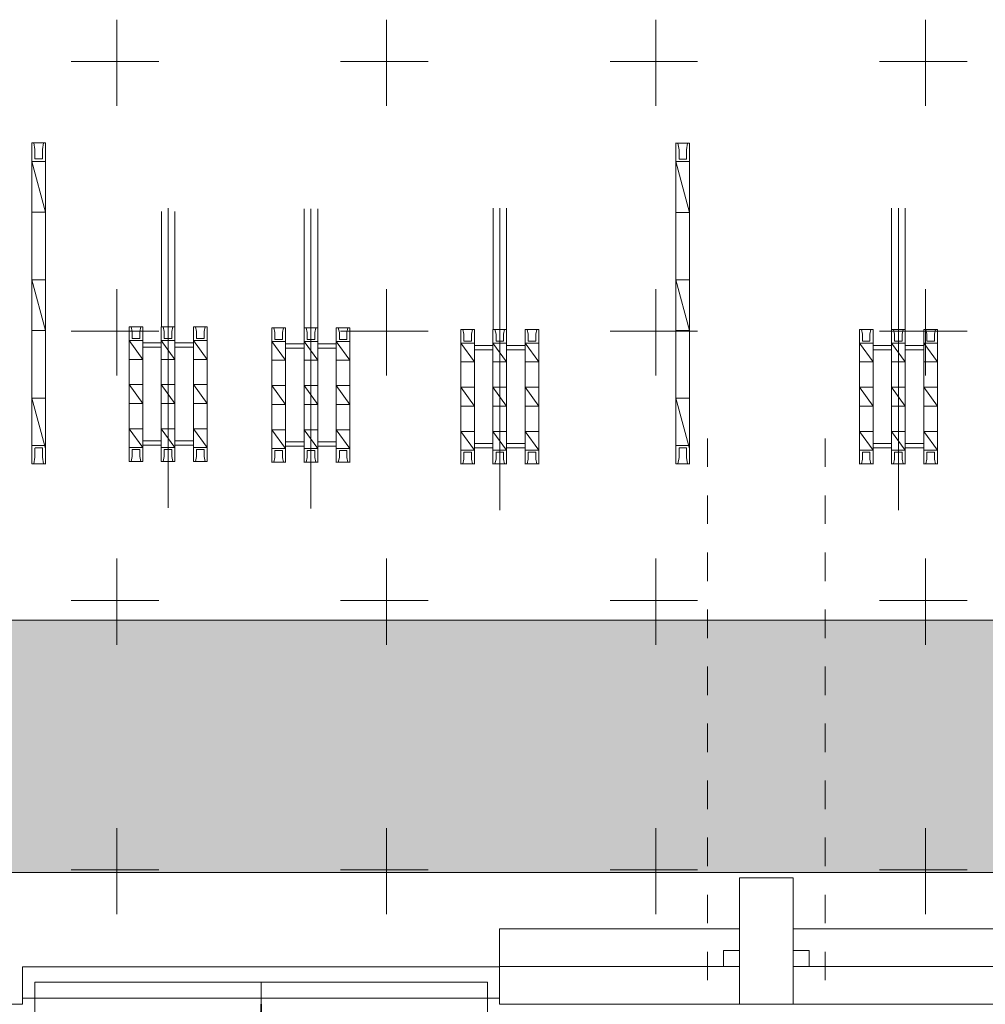
# Model space of a CAD drawing. Units: metres. Extents: x -46.5 to 27, y -30.3 to 18.9.
# Drawn here: x -14.7 to -11.1, y -20.5 to -16.8 of the extents above; entities that cross this region are included whole.
import ezdxf

# ---------------------------------------------------------------- set-up
doc = ezdxf.new("R2010")
doc.units = ezdxf.units.M
doc.header["$LTSCALE"] = 0.1
doc.linetypes.add('Style de ligne -1', pattern=[2.116531, 1.058062, -1.058469])
for name, color, linetype, lineweight in [('A Architecture', 7, 'Continuous', 5), ('A Passerelles', 7, 'Continuous', 5), ('A Perches', 7, 'Continuous', 5), ('Points 1m', 7, 'Continuous', 5)]:
    doc.layers.add(name, color=color, linetype=linetype, lineweight=lineweight)

# ---------------------------------------------------------------- blocks, each defined once
blk = doc.blocks.new('Groupe-65')
at = {"layer": 'Points 1m'}
for q in [(-14.2979, -16.8075), (-14.4679, -16.9628), (-14.1429, -16.9628), (-14.2979, -17.1275)]:
    blk.add_line((-14.2979, -16.9628), q, dxfattribs=at)
blk = doc.blocks.new('Groupe-66')
at = {"layer": 'Points 1m'}
for q in [(-14.2979, -17.8075), (-14.4679, -17.9628), (-14.1429, -17.9628), (-14.2979, -18.1275)]:
    blk.add_line((-14.2979, -17.9628), q, dxfattribs=at)
blk = doc.blocks.new('Groupe-67')
at = {"layer": 'Points 1m'}
for q in [(-14.2979, -18.8075), (-14.4679, -18.9628), (-14.1429, -18.9628), (-14.2979, -19.1275)]:
    blk.add_line((-14.2979, -18.9628), q, dxfattribs=at)
blk = doc.blocks.new('Groupe-68')
at = {"layer": 'Points 1m'}
for q in [(-14.2979, -19.8075), (-14.4679, -19.9628), (-14.1429, -19.9628), (-14.2979, -20.1275)]:
    blk.add_line((-14.2979, -19.9628), q, dxfattribs=at)
blk = doc.blocks.new('Groupe-78')
at = {"layer": 'Points 1m'}
for q in [(-13.2979, -16.8075), (-13.4679, -16.9628), (-13.1429, -16.9628), (-13.2979, -17.1275)]:
    blk.add_line((-13.2979, -16.9628), q, dxfattribs=at)
blk = doc.blocks.new('Groupe-79')
at = {"layer": 'Points 1m'}
for q in [(-13.2979, -17.8075), (-13.4679, -17.9628), (-13.1429, -17.9628), (-13.2979, -18.1275)]:
    blk.add_line((-13.2979, -17.9628), q, dxfattribs=at)
blk = doc.blocks.new('Groupe-80')
at = {"layer": 'Points 1m'}
for q in [(-13.2979, -18.8075), (-13.4679, -18.9628), (-13.1429, -18.9628), (-13.2979, -19.1275)]:
    blk.add_line((-13.2979, -18.9628), q, dxfattribs=at)
blk = doc.blocks.new('Groupe-81')
at = {"layer": 'Points 1m'}
for q in [(-13.2979, -19.8075), (-13.4679, -19.9628), (-13.1429, -19.9628), (-13.2979, -20.1275)]:
    blk.add_line((-13.2979, -19.9628), q, dxfattribs=at)
blk = doc.blocks.new('Groupe-91')
at = {"layer": 'Points 1m'}
for q in [(-12.2979, -16.8075), (-12.4679, -16.9628), (-12.1429, -16.9628), (-12.2979, -17.1275)]:
    blk.add_line((-12.2979, -16.9628), q, dxfattribs=at)
blk = doc.blocks.new('Groupe-92')
at = {"layer": 'Points 1m'}
for q in [(-12.2979, -17.8075), (-12.4679, -17.9628), (-12.1429, -17.9628), (-12.2979, -18.1275)]:
    blk.add_line((-12.2979, -17.9628), q, dxfattribs=at)
blk = doc.blocks.new('Groupe-93')
at = {"layer": 'Points 1m'}
for q in [(-12.2979, -18.8075), (-12.4679, -18.9628), (-12.1429, -18.9628), (-12.2979, -19.1275)]:
    blk.add_line((-12.2979, -18.9628), q, dxfattribs=at)
blk = doc.blocks.new('Groupe-94')
at = {"layer": 'Points 1m'}
for q in [(-12.2979, -19.8075), (-12.4679, -19.9628), (-12.1429, -19.9628), (-12.2979, -20.1275)]:
    blk.add_line((-12.2979, -19.9628), q, dxfattribs=at)
blk = doc.blocks.new('Groupe-104')
at = {"layer": 'Points 1m'}
for q in [(-11.2979, -16.8075), (-11.4679, -16.9628), (-11.1429, -16.9628), (-11.2979, -17.1275)]:
    blk.add_line((-11.2979, -16.9628), q, dxfattribs=at)
blk = doc.blocks.new('Groupe-105')
at = {"layer": 'Points 1m'}
for q in [(-11.2979, -17.8075), (-11.4679, -17.9628), (-11.1429, -17.9628), (-11.2979, -18.1275)]:
    blk.add_line((-11.2979, -17.9628), q, dxfattribs=at)
blk = doc.blocks.new('Groupe-106')
at = {"layer": 'Points 1m'}
for q in [(-11.2979, -18.8075), (-11.4679, -18.9628), (-11.1429, -18.9628), (-11.2979, -19.1275)]:
    blk.add_line((-11.2979, -18.9628), q, dxfattribs=at)
blk = doc.blocks.new('Groupe-107')
at = {"layer": 'Points 1m'}
for q in [(-11.2979, -19.8075), (-11.4679, -19.9628), (-11.1429, -19.9628), (-11.2979, -20.1275)]:
    blk.add_line((-11.2979, -19.9628), q, dxfattribs=at)
blk = doc.blocks.new('Groupe-451')
at = {"layer": 'A Perches', "flags": 128}
for points in [[(-14.2528, -17.9472), (-14.2528, -18.4469), (-14.2528, -18.4474)], [(-14.2528, -17.9472), (-14.202, -17.9472), (-14.202, -17.9478)], [(-14.2096, -17.9472), (-14.2453, -17.9472), (-14.2453, -17.9478)], [(-14.2415, -17.9651), (-14.2453, -17.9472), (-14.2453, -17.9478)], [(-14.2415, -17.99), (-14.2415, -17.9651), (-14.2415, -17.9656)], [(-14.2134, -17.9651), (-14.2096, -17.9472), (-14.2096, -17.9478)], [(-14.2134, -17.99), (-14.2134, -17.9651), (-14.2134, -17.9656)], [(-14.202, -17.9472), (-14.202, -18.4469), (-14.202, -18.4474)], [(-14.1333, -17.9472), (-14.1333, -18.4469), (-14.1333, -18.4474)], [(-14.1333, -17.9472), (-14.0825, -17.9472), (-14.0825, -17.9478)], [(-14.0901, -17.9472), (-14.1258, -17.9472), (-14.1258, -17.9478)], [(-14.122, -17.9651), (-14.1258, -17.9472), (-14.1258, -17.9478)], [(-14.122, -17.99), (-14.122, -17.9651), (-14.122, -17.9656)], [(-14.0939, -17.9651), (-14.0901, -17.9472), (-14.0901, -17.9478)], [(-14.0939, -17.99), (-14.0939, -17.9651), (-14.0939, -17.9656)], [(-14.0825, -17.9472), (-14.0825, -18.4469), (-14.0825, -18.4474)], [(-14.0138, -17.9472), (-14.0138, -18.4469), (-14.0138, -18.4474)], [(-14.0138, -17.9472), (-13.963, -17.9472), (-13.963, -17.9478)], [(-13.9706, -17.9472), (-14.0063, -17.9472), (-14.0063, -17.9478)], [(-14.0025, -17.9651), (-14.0063, -17.9472), (-14.0063, -17.9478)], [(-14.0025, -17.99), (-14.0025, -17.9651), (-14.0025, -17.9656)], [(-13.9744, -17.9651), (-13.9706, -17.9472), (-13.9706, -17.9478)], [(-13.9744, -17.99), (-13.9744, -17.9651), (-13.9744, -17.9656)], [(-13.963, -17.9472), (-13.963, -18.4469), (-13.963, -18.4474)], [(-14.2528, -17.9981), (-14.202, -18.0684), (-14.202, -18.0689)], [(-14.2528, -17.9981), (-14.202, -17.9981), (-14.202, -17.9986)], [(-14.2404, -17.991), (-14.2409, -17.991), (-14.2415, -17.99), (-14.2415, -17.9905)], [(-14.2134, -17.99), (-14.2134, -17.991), (-14.2144, -17.991), (-14.2404, -17.991), (-14.2404, -17.9916)], [(-14.202, -18.0073), (-14.1333, -18.0073), (-14.1333, -18.0078)], [(-14.1333, -17.9981), (-14.0825, -18.0684), (-14.0825, -18.0689)], [(-14.1333, -17.9981), (-14.0825, -17.9981), (-14.0825, -17.9986)], [(-14.1209, -17.991), (-14.1214, -17.991), (-14.122, -17.99), (-14.122, -17.9905)], [(-14.0939, -17.99), (-14.0944, -17.991), (-14.0949, -17.991), (-14.1209, -17.991), (-14.1214, -17.991), (-14.122, -17.99), (-14.122, -17.9905)], [(-14.0939, -17.99), (-14.0944, -17.991), (-14.0949, -17.991), (-14.1209, -17.991), (-14.1209, -17.9916)], [(-14.0825, -18.0073), (-14.0138, -18.0073), (-14.0138, -18.0078)], [(-14.0138, -17.9981), (-13.963, -18.0684), (-13.963, -18.0689)], [(-14.0138, -17.9981), (-13.963, -17.9981), (-13.963, -17.9986)], [(-14.0014, -17.991), (-14.0019, -17.991), (-14.0025, -17.99), (-14.0025, -17.9905)], [(-13.9744, -17.99), (-13.9749, -17.991), (-13.9754, -17.991), (-14.0014, -17.991), (-14.0014, -17.9916)], [(-14.202, -18.0229), (-14.1333, -18.0229), (-14.1333, -18.0235)], [(-14.0825, -18.0229), (-14.0138, -18.0229), (-14.0138, -18.0235)], [(-14.2528, -18.0684), (-14.202, -18.0684), (-14.202, -18.0689)], [(-14.1333, -18.0684), (-14.0825, -18.0684), (-14.0825, -18.0689)], [(-14.0138, -18.0684), (-13.963, -18.0684), (-13.963, -18.0689)], [(-14.2528, -18.1619), (-14.202, -18.1619), (-14.202, -18.1624)], [(-14.2528, -18.1619), (-14.202, -18.2322), (-14.202, -18.2327)], [(-14.1333, -18.1619), (-14.0825, -18.1619), (-14.0825, -18.1624)], [(-14.1333, -18.1619), (-14.0825, -18.2322), (-14.0825, -18.2327)], [(-14.0138, -18.1619), (-13.963, -18.1619), (-13.963, -18.1624)], [(-14.0138, -18.1619), (-13.963, -18.2322), (-13.963, -18.2327)], [(-14.2528, -18.2322), (-14.202, -18.2322), (-14.202, -18.2327)], [(-14.1333, -18.2322), (-14.0825, -18.2322), (-14.0825, -18.2327)], [(-14.0138, -18.2322), (-13.963, -18.2322), (-13.963, -18.2327)], [(-14.2528, -18.3257), (-14.202, -18.3955), (-14.202, -18.396)], [(-14.2528, -18.3257), (-14.202, -18.3257), (-14.202, -18.3263)], [(-14.1333, -18.3257), (-14.0825, -18.3257), (-14.0825, -18.3263)], [(-14.1333, -18.3257), (-14.0825, -18.3955), (-14.0825, -18.396)], [(-14.0138, -18.3257), (-13.963, -18.3257), (-13.963, -18.3263)], [(-14.0138, -18.3257), (-13.963, -18.3955), (-13.963, -18.396)], [(-14.202, -18.3706), (-14.1333, -18.3706), (-14.1333, -18.3712)], [(-14.0825, -18.3706), (-14.0138, -18.3706), (-14.0138, -18.3712)], [(-14.2528, -18.3868), (-14.2528, -18.4469), (-14.2528, -18.4474)], [(-14.2528, -18.3955), (-14.202, -18.3955), (-14.202, -18.396)], [(-14.2415, -18.4036), (-14.2409, -18.4031), (-14.2404, -18.4025), (-14.2404, -18.4031)], [(-14.2415, -18.4036), (-14.2415, -18.4285), (-14.2415, -18.429)], [(-14.2404, -18.4025), (-14.2144, -18.4025), (-14.2144, -18.4031)], [(-14.2144, -18.4025), (-14.2134, -18.4031), (-14.2134, -18.4036), (-14.2134, -18.4041)], [(-14.2134, -18.4036), (-14.2134, -18.4285), (-14.2134, -18.429)], [(-14.202, -18.4469), (-14.202, -18.3868), (-14.202, -18.3874)], [(-14.202, -18.3868), (-14.1333, -18.3868), (-14.1333, -18.3874)], [(-14.1333, -18.4469), (-14.1333, -18.3868), (-14.1333, -18.3874)], [(-14.1333, -18.3955), (-14.0825, -18.3955), (-14.0825, -18.396)], [(-14.122, -18.4036), (-14.1214, -18.4031), (-14.1209, -18.4025), (-14.1209, -18.4031)], [(-14.122, -18.4036), (-14.122, -18.4285), (-14.122, -18.429)], [(-14.1209, -18.4025), (-14.0949, -18.4025), (-14.0949, -18.4031)], [(-14.0949, -18.4025), (-14.0944, -18.4031), (-14.0939, -18.4036), (-14.0939, -18.4041)], [(-14.0939, -18.4036), (-14.0939, -18.4285), (-14.0939, -18.429)], [(-14.0825, -18.3868), (-14.0138, -18.3868), (-14.0138, -18.3874)], [(-14.0825, -18.4469), (-14.0825, -18.3868), (-14.0825, -18.3874)], [(-14.0138, -18.4469), (-14.0138, -18.3868), (-14.0138, -18.3874)], [(-14.0138, -18.3955), (-13.963, -18.3955), (-13.963, -18.396)], [(-14.0025, -18.4036), (-14.0019, -18.4031), (-14.0014, -18.4025), (-14.0014, -18.4031)], [(-14.0025, -18.4036), (-14.0025, -18.4285), (-14.0025, -18.429)], [(-14.0014, -18.4025), (-13.9754, -18.4025), (-13.9754, -18.4031)], [(-13.9754, -18.4025), (-13.9749, -18.4031), (-13.9744, -18.4036), (-13.9744, -18.4041)], [(-13.9744, -18.4036), (-13.9744, -18.4285), (-13.9744, -18.429)], [(-13.963, -18.4469), (-13.963, -18.3868), (-13.963, -18.3874)], [(-14.2528, -18.4469), (-14.202, -18.4469), (-14.202, -18.4474)], [(-14.2415, -18.4285), (-14.2453, -18.4469), (-14.2453, -18.4474)], [(-14.2453, -18.4469), (-14.2096, -18.4469), (-14.2096, -18.4474)], [(-14.2134, -18.4285), (-14.2096, -18.4469), (-14.2096, -18.4474)], [(-14.1333, -18.4469), (-14.0825, -18.4469), (-14.0825, -18.4474)], [(-14.122, -18.4285), (-14.1258, -18.4469), (-14.1258, -18.4474)], [(-14.1258, -18.4469), (-14.0901, -18.4469), (-14.0901, -18.4474)], [(-14.0939, -18.4285), (-14.0901, -18.4469), (-14.0901, -18.4474)], [(-14.0138, -18.4469), (-13.963, -18.4469), (-13.963, -18.4474)], [(-14.0025, -18.4285), (-14.0063, -18.4469), (-14.0063, -18.4474)], [(-14.0063, -18.4469), (-13.9706, -18.4469), (-13.9706, -18.4474)], [(-14.0063, -18.4469), (-13.9706, -18.4469), (-13.9706, -18.4474)], [(-13.9744, -18.4285), (-13.9706, -18.4469), (-13.9706, -18.4474)]]:
    blk.add_lwpolyline(points, dxfattribs=at)
blk = doc.blocks.new('Groupe-452')
at = {"layer": 'A Perches'}
for p, q in [((-14.1329, -17.5195), (-14.1329, -17.9472)), ((-14.1079, -18.197), (-14.1079, -17.5075)), ((-14.0829, -17.5195), (-14.0829, -17.9472)), ((-14.1079, -18.197), (-14.1079, -18.6186))]:
    blk.add_line(p, q, dxfattribs=at)
blk.add_blockref('Groupe-451', (0, 0), dxfattribs=at)
blk = doc.blocks.new('Groupe-454')
at = {"layer": 'A Perches', "flags": 128}
for points in [[(-13.7228, -17.9505), (-13.7228, -18.4501), (-13.7228, -18.4507)], [(-13.7228, -17.9505), (-13.672, -17.9505), (-13.672, -17.951)], [(-13.6796, -17.9505), (-13.7153, -17.9505), (-13.7153, -17.951)], [(-13.7115, -17.9683), (-13.7153, -17.9505), (-13.7153, -17.951)], [(-13.7115, -17.9932), (-13.7115, -17.9683), (-13.7115, -17.9689)], [(-13.6834, -17.9683), (-13.6796, -17.9505), (-13.6796, -17.951)], [(-13.6834, -17.9932), (-13.6834, -17.9683), (-13.6834, -17.9689)], [(-13.672, -17.9505), (-13.672, -18.4501), (-13.672, -18.4507)], [(-13.6033, -17.9505), (-13.6033, -18.4501), (-13.6033, -18.4507)], [(-13.6033, -17.9505), (-13.5525, -17.9505), (-13.5525, -17.951)], [(-13.5601, -17.9505), (-13.5958, -17.9505), (-13.5958, -17.951)], [(-13.592, -17.9683), (-13.5958, -17.9505), (-13.5958, -17.951)], [(-13.592, -17.9932), (-13.592, -17.9683), (-13.592, -17.9689)], [(-13.5639, -17.9683), (-13.5601, -17.9505), (-13.5601, -17.951)], [(-13.5639, -17.9932), (-13.5639, -17.9683), (-13.5639, -17.9689)], [(-13.5525, -17.9505), (-13.5525, -18.4501), (-13.5525, -18.4507)], [(-13.4838, -17.9505), (-13.4838, -18.4501), (-13.4838, -18.4507)], [(-13.4838, -17.9505), (-13.433, -17.9505), (-13.433, -17.951)], [(-13.4406, -17.9505), (-13.4763, -17.9505), (-13.4763, -17.951)], [(-13.4725, -17.9683), (-13.4763, -17.9505), (-13.4763, -17.951)], [(-13.4725, -17.9932), (-13.4725, -17.9683), (-13.4725, -17.9689)], [(-13.4444, -17.9683), (-13.4406, -17.9505), (-13.4406, -17.951)], [(-13.4444, -17.9932), (-13.4444, -17.9683), (-13.4444, -17.9689)], [(-13.433, -17.9505), (-13.433, -18.4501), (-13.433, -18.4507)], [(-13.7228, -18.0013), (-13.672, -18.0716), (-13.672, -18.0722)], [(-13.7228, -18.0013), (-13.672, -18.0013), (-13.672, -18.0019)], [(-13.7104, -17.9943), (-13.7109, -17.9943), (-13.7115, -17.9932), (-13.7115, -17.9938)], [(-13.6834, -17.9932), (-13.6834, -17.9943), (-13.6844, -17.9943), (-13.7104, -17.9943), (-13.7104, -17.9948)], [(-13.672, -18.0105), (-13.6033, -18.0105), (-13.6033, -18.0111)], [(-13.6033, -18.0013), (-13.5525, -18.0716), (-13.5525, -18.0722)], [(-13.6033, -18.0013), (-13.5525, -18.0013), (-13.5525, -18.0019)], [(-13.5909, -17.9943), (-13.5914, -17.9943), (-13.592, -17.9932), (-13.592, -17.9938)], [(-13.5639, -17.9932), (-13.5644, -17.9943), (-13.5649, -17.9943), (-13.5909, -17.9943), (-13.5914, -17.9943), (-13.592, -17.9932), (-13.592, -17.9938)], [(-13.5639, -17.9932), (-13.5644, -17.9943), (-13.5649, -17.9943), (-13.5909, -17.9943), (-13.5909, -17.9948)], [(-13.5525, -18.0105), (-13.4838, -18.0105), (-13.4838, -18.0111)], [(-13.4838, -18.0013), (-13.433, -18.0716), (-13.433, -18.0722)], [(-13.4838, -18.0013), (-13.433, -18.0013), (-13.433, -18.0019)], [(-13.4714, -17.9943), (-13.4719, -17.9943), (-13.4725, -17.9932), (-13.4725, -17.9938)], [(-13.4444, -17.9932), (-13.4449, -17.9943), (-13.4454, -17.9943), (-13.4714, -17.9943), (-13.4714, -17.9948)], [(-13.672, -18.0262), (-13.6033, -18.0262), (-13.6033, -18.0267)], [(-13.5525, -18.0262), (-13.4838, -18.0262), (-13.4838, -18.0267)], [(-13.7228, -18.0716), (-13.672, -18.0716), (-13.672, -18.0722)], [(-13.6033, -18.0716), (-13.5525, -18.0716), (-13.5525, -18.0722)], [(-13.4838, -18.0716), (-13.433, -18.0716), (-13.433, -18.0722)], [(-13.7228, -18.1652), (-13.672, -18.1652), (-13.672, -18.1657)], [(-13.7228, -18.1652), (-13.672, -18.2355), (-13.672, -18.236)], [(-13.6033, -18.1652), (-13.5525, -18.1652), (-13.5525, -18.1657)], [(-13.6033, -18.1652), (-13.5525, -18.2355), (-13.5525, -18.236)], [(-13.4838, -18.1652), (-13.433, -18.1652), (-13.433, -18.1657)], [(-13.4838, -18.1652), (-13.433, -18.2355), (-13.433, -18.236)], [(-13.7228, -18.2355), (-13.672, -18.2355), (-13.672, -18.236)], [(-13.6033, -18.2355), (-13.5525, -18.2355), (-13.5525, -18.236)], [(-13.4838, -18.2355), (-13.433, -18.2355), (-13.433, -18.236)], [(-13.7228, -18.329), (-13.672, -18.3987), (-13.672, -18.3993)], [(-13.7228, -18.329), (-13.672, -18.329), (-13.672, -18.3295)], [(-13.6033, -18.329), (-13.5525, -18.329), (-13.5525, -18.3295)], [(-13.6033, -18.329), (-13.5525, -18.3987), (-13.5525, -18.3993)], [(-13.4838, -18.329), (-13.433, -18.329), (-13.433, -18.3295)], [(-13.4838, -18.329), (-13.433, -18.3987), (-13.433, -18.3993)], [(-13.672, -18.3739), (-13.6033, -18.3739), (-13.6033, -18.3744)], [(-13.5525, -18.3739), (-13.4838, -18.3739), (-13.4838, -18.3744)], [(-13.7228, -18.3901), (-13.7228, -18.4501), (-13.7228, -18.4507)], [(-13.7228, -18.3987), (-13.672, -18.3987), (-13.672, -18.3993)], [(-13.7115, -18.4069), (-13.7109, -18.4063), (-13.7104, -18.4058), (-13.7104, -18.4063)], [(-13.7115, -18.4069), (-13.7115, -18.4317), (-13.7115, -18.4323)], [(-13.7104, -18.4058), (-13.6844, -18.4058), (-13.6844, -18.4063)], [(-13.6844, -18.4058), (-13.6834, -18.4063), (-13.6834, -18.4069), (-13.6834, -18.4074)], [(-13.6834, -18.4069), (-13.6834, -18.4317), (-13.6834, -18.4323)], [(-13.672, -18.4501), (-13.672, -18.3901), (-13.672, -18.3906)], [(-13.672, -18.3901), (-13.6033, -18.3901), (-13.6033, -18.3906)], [(-13.6033, -18.4501), (-13.6033, -18.3901), (-13.6033, -18.3906)], [(-13.6033, -18.3987), (-13.5525, -18.3987), (-13.5525, -18.3993)], [(-13.592, -18.4069), (-13.5914, -18.4063), (-13.5909, -18.4058), (-13.5909, -18.4063)], [(-13.592, -18.4069), (-13.592, -18.4317), (-13.592, -18.4323)], [(-13.5909, -18.4058), (-13.5649, -18.4058), (-13.5649, -18.4063)], [(-13.5649, -18.4058), (-13.5644, -18.4063), (-13.5639, -18.4069), (-13.5639, -18.4074)], [(-13.5639, -18.4069), (-13.5639, -18.4317), (-13.5639, -18.4323)], [(-13.5525, -18.3901), (-13.4838, -18.3901), (-13.4838, -18.3906)], [(-13.5525, -18.4501), (-13.5525, -18.3901), (-13.5525, -18.3906)], [(-13.4838, -18.4501), (-13.4838, -18.3901), (-13.4838, -18.3906)], [(-13.4838, -18.3987), (-13.433, -18.3987), (-13.433, -18.3993)], [(-13.4725, -18.4069), (-13.4719, -18.4063), (-13.4714, -18.4058), (-13.4714, -18.4063)], [(-13.4725, -18.4069), (-13.4725, -18.4317), (-13.4725, -18.4323)], [(-13.4714, -18.4058), (-13.4454, -18.4058), (-13.4454, -18.4063)], [(-13.4454, -18.4058), (-13.4449, -18.4063), (-13.4444, -18.4069), (-13.4444, -18.4074)], [(-13.4444, -18.4069), (-13.4444, -18.4317), (-13.4444, -18.4323)], [(-13.433, -18.4501), (-13.433, -18.3901), (-13.433, -18.3906)], [(-13.7228, -18.4501), (-13.672, -18.4501), (-13.672, -18.4507)], [(-13.7115, -18.4317), (-13.7153, -18.4501), (-13.7153, -18.4507)], [(-13.7153, -18.4501), (-13.6796, -18.4501), (-13.6796, -18.4507)], [(-13.6834, -18.4317), (-13.6796, -18.4501), (-13.6796, -18.4507)], [(-13.6033, -18.4501), (-13.5525, -18.4501), (-13.5525, -18.4507)], [(-13.592, -18.4317), (-13.5958, -18.4501), (-13.5958, -18.4507)], [(-13.5958, -18.4501), (-13.5601, -18.4501), (-13.5601, -18.4507)], [(-13.5639, -18.4317), (-13.5601, -18.4501), (-13.5601, -18.4507)], [(-13.4838, -18.4501), (-13.433, -18.4501), (-13.433, -18.4507)], [(-13.4725, -18.4317), (-13.4763, -18.4501), (-13.4763, -18.4507)], [(-13.4763, -18.4501), (-13.4406, -18.4501), (-13.4406, -18.4507)], [(-13.4763, -18.4501), (-13.4406, -18.4501), (-13.4406, -18.4507)], [(-13.4444, -18.4317), (-13.4406, -18.4501), (-13.4406, -18.4507)]]:
    blk.add_lwpolyline(points, dxfattribs=at)
blk = doc.blocks.new('Groupe-455')
at = {"layer": 'A Perches'}
for p, q in [((-13.6029, -17.5099), (-13.6029, -17.9505)), ((-13.5779, -18.2003), (-13.5779, -17.5099)), ((-13.5529, -17.5099), (-13.5529, -17.9505)), ((-13.5779, -18.2003), (-13.5779, -18.6218))]:
    blk.add_line(p, q, dxfattribs=at)
blk.add_blockref('Groupe-454', (0, 0), dxfattribs=at)
blk = doc.blocks.new('Groupe-457')
at = {"layer": 'A Perches', "flags": 128}
for points in [[(-13.0219, -17.9567), (-13.0219, -18.4563), (-13.0219, -18.4569)], [(-13.0219, -17.9567), (-12.9711, -17.9567), (-12.9711, -17.9572)], [(-12.9787, -17.9567), (-13.0144, -17.9567), (-13.0144, -17.9572)], [(-13.0106, -17.9746), (-13.0144, -17.9567), (-13.0144, -17.9572)], [(-13.0106, -17.9994), (-13.0106, -17.9746), (-13.0106, -17.9751)], [(-12.9825, -17.9746), (-12.9787, -17.9567), (-12.9787, -17.9572)], [(-12.9825, -17.9994), (-12.9825, -17.9746), (-12.9825, -17.9751)], [(-12.9711, -17.9567), (-12.9711, -18.4563), (-12.9711, -18.4569)], [(-12.9025, -17.9567), (-12.9025, -18.4563), (-12.9025, -18.4569)], [(-12.9025, -17.9567), (-12.8516, -17.9567), (-12.8516, -17.9572)], [(-12.8592, -17.9567), (-12.8949, -17.9567), (-12.8949, -17.9572)], [(-12.8911, -17.9746), (-12.8949, -17.9567), (-12.8949, -17.9572)], [(-12.8911, -17.9994), (-12.8911, -17.9746), (-12.8911, -17.9751)], [(-12.863, -17.9746), (-12.8592, -17.9567), (-12.8592, -17.9572)], [(-12.863, -17.9994), (-12.863, -17.9746), (-12.863, -17.9751)], [(-12.8516, -17.9567), (-12.8516, -18.4563), (-12.8516, -18.4569)], [(-12.783, -17.9567), (-12.783, -18.4563), (-12.783, -18.4569)], [(-12.783, -17.9567), (-12.7321, -17.9567), (-12.7321, -17.9572)], [(-12.7397, -17.9567), (-12.7754, -17.9567), (-12.7754, -17.9572)], [(-12.7716, -17.9746), (-12.7754, -17.9567), (-12.7754, -17.9572)], [(-12.7716, -17.9994), (-12.7716, -17.9746), (-12.7716, -17.9751)], [(-12.7435, -17.9746), (-12.7397, -17.9567), (-12.7397, -17.9572)], [(-12.7435, -17.9994), (-12.7435, -17.9746), (-12.7435, -17.9751)], [(-12.7321, -17.9567), (-12.7321, -18.4563), (-12.7321, -18.4569)], [(-13.0219, -18.0075), (-12.9711, -18.0778), (-12.9711, -18.0784)], [(-13.0219, -18.0075), (-12.9711, -18.0075), (-12.9711, -18.0081)], [(-13.0095, -18.0005), (-13.0101, -18.0005), (-13.0106, -17.9994), (-13.0106, -18)], [(-12.9825, -17.9994), (-12.9825, -18.0005), (-12.9836, -18.0005), (-13.0095, -18.0005), (-13.0095, -18.001)], [(-12.9025, -18.0075), (-12.8516, -18.0778), (-12.8516, -18.0784)], [(-12.9025, -18.0075), (-12.8516, -18.0075), (-12.8516, -18.0081)], [(-12.89, -18.0005), (-12.8906, -18.0005), (-12.8911, -17.9994), (-12.8911, -18)], [(-12.863, -17.9994), (-12.8635, -18.0005), (-12.8641, -18.0005), (-12.89, -18.0005), (-12.8906, -18.0005), (-12.8911, -17.9994), (-12.8911, -18)], [(-12.863, -17.9994), (-12.8635, -18.0005), (-12.8641, -18.0005), (-12.89, -18.0005), (-12.89, -18.001)], [(-12.783, -18.0075), (-12.7321, -18.0778), (-12.7321, -18.0784)], [(-12.783, -18.0075), (-12.7321, -18.0075), (-12.7321, -18.0081)], [(-12.7705, -18.0005), (-12.7711, -18.0005), (-12.7716, -17.9994), (-12.7716, -18)], [(-12.7435, -17.9994), (-12.744, -18.0005), (-12.7446, -18.0005), (-12.7705, -18.0005), (-12.7705, -18.001)], [(-12.9711, -18.0167), (-12.9025, -18.0167), (-12.9025, -18.0173)], [(-12.9711, -18.0324), (-12.9025, -18.0324), (-12.9025, -18.0329)], [(-12.8516, -18.0167), (-12.783, -18.0167), (-12.783, -18.0173)], [(-12.8516, -18.0324), (-12.783, -18.0324), (-12.783, -18.0329)], [(-13.0219, -18.0778), (-12.9711, -18.0778), (-12.9711, -18.0784)], [(-12.9025, -18.0778), (-12.8516, -18.0778), (-12.8516, -18.0784)], [(-12.783, -18.0778), (-12.7321, -18.0778), (-12.7321, -18.0784)], [(-13.0219, -18.1714), (-12.9711, -18.1714), (-12.9711, -18.1719)], [(-13.0219, -18.1714), (-12.9711, -18.2417), (-12.9711, -18.2422)], [(-12.9025, -18.1714), (-12.8516, -18.1714), (-12.8516, -18.1719)], [(-12.9025, -18.1714), (-12.8516, -18.2417), (-12.8516, -18.2422)], [(-12.783, -18.1714), (-12.7321, -18.1714), (-12.7321, -18.1719)], [(-12.783, -18.1714), (-12.7321, -18.2417), (-12.7321, -18.2422)], [(-13.0219, -18.2417), (-12.9711, -18.2417), (-12.9711, -18.2422)], [(-12.9025, -18.2417), (-12.8516, -18.2417), (-12.8516, -18.2422)], [(-12.783, -18.2417), (-12.7321, -18.2417), (-12.7321, -18.2422)], [(-13.0219, -18.3352), (-12.9711, -18.405), (-12.9711, -18.4055)], [(-13.0219, -18.3352), (-12.9711, -18.3352), (-12.9711, -18.3357)], [(-12.9025, -18.3352), (-12.8516, -18.3352), (-12.8516, -18.3357)], [(-12.9025, -18.3352), (-12.8516, -18.405), (-12.8516, -18.4055)], [(-12.783, -18.3352), (-12.7321, -18.3352), (-12.7321, -18.3357)], [(-12.783, -18.3352), (-12.7321, -18.405), (-12.7321, -18.4055)], [(-12.9711, -18.3801), (-12.9025, -18.3801), (-12.9025, -18.3806)], [(-12.8516, -18.3801), (-12.783, -18.3801), (-12.783, -18.3806)], [(-13.0219, -18.3963), (-13.0219, -18.4563), (-13.0219, -18.4569)], [(-13.0219, -18.405), (-12.9711, -18.405), (-12.9711, -18.4055)], [(-13.0106, -18.4131), (-13.0101, -18.4125), (-13.0095, -18.412), (-13.0095, -18.4125)], [(-13.0106, -18.4131), (-13.0106, -18.4379), (-13.0106, -18.4385)], [(-13.0095, -18.412), (-12.9836, -18.412), (-12.9836, -18.4125)], [(-12.9836, -18.412), (-12.9825, -18.4125), (-12.9825, -18.4131), (-12.9825, -18.4136)], [(-12.9825, -18.4131), (-12.9825, -18.4379), (-12.9825, -18.4385)], [(-12.9711, -18.4563), (-12.9711, -18.3963), (-12.9711, -18.3968)], [(-12.9711, -18.3963), (-12.9025, -18.3963), (-12.9025, -18.3968)], [(-12.9025, -18.4563), (-12.9025, -18.3963), (-12.9025, -18.3968)], [(-12.9025, -18.405), (-12.8516, -18.405), (-12.8516, -18.4055)], [(-12.8911, -18.4131), (-12.8906, -18.4125), (-12.89, -18.412), (-12.89, -18.4125)], [(-12.8911, -18.4131), (-12.8911, -18.4379), (-12.8911, -18.4385)], [(-12.89, -18.412), (-12.8641, -18.412), (-12.8641, -18.4125)], [(-12.8641, -18.412), (-12.8635, -18.4125), (-12.863, -18.4131), (-12.863, -18.4136)], [(-12.863, -18.4131), (-12.863, -18.4379), (-12.863, -18.4385)], [(-12.8516, -18.3963), (-12.783, -18.3963), (-12.783, -18.3968)], [(-12.8516, -18.4563), (-12.8516, -18.3963), (-12.8516, -18.3968)], [(-12.783, -18.4563), (-12.783, -18.3963), (-12.783, -18.3968)], [(-12.783, -18.405), (-12.7321, -18.405), (-12.7321, -18.4055)], [(-12.7716, -18.4131), (-12.7711, -18.4125), (-12.7705, -18.412), (-12.7705, -18.4125)], [(-12.7716, -18.4131), (-12.7716, -18.4379), (-12.7716, -18.4385)], [(-12.7705, -18.412), (-12.7446, -18.412), (-12.7446, -18.4125)], [(-12.7446, -18.412), (-12.744, -18.4125), (-12.7435, -18.4131), (-12.7435, -18.4136)], [(-12.7435, -18.4131), (-12.7435, -18.4379), (-12.7435, -18.4385)], [(-12.7321, -18.4563), (-12.7321, -18.3963), (-12.7321, -18.3968)], [(-13.0106, -18.4379), (-13.0144, -18.4563), (-13.0144, -18.4569)], [(-12.9825, -18.4379), (-12.9787, -18.4563), (-12.9787, -18.4569)], [(-12.8911, -18.4379), (-12.8949, -18.4563), (-12.8949, -18.4569)], [(-12.863, -18.4379), (-12.8592, -18.4563), (-12.8592, -18.4569)], [(-12.7716, -18.4379), (-12.7754, -18.4563), (-12.7754, -18.4569)], [(-12.7435, -18.4379), (-12.7397, -18.4563), (-12.7397, -18.4569)], [(-13.0219, -18.4563), (-12.9711, -18.4563), (-12.9711, -18.4569)], [(-13.0144, -18.4563), (-12.9787, -18.4563), (-12.9787, -18.4569)], [(-12.9025, -18.4563), (-12.8516, -18.4563), (-12.8516, -18.4569)], [(-12.8949, -18.4563), (-12.8592, -18.4563), (-12.8592, -18.4569)], [(-12.783, -18.4563), (-12.7321, -18.4563), (-12.7321, -18.4569)], [(-12.7754, -18.4563), (-12.7397, -18.4563), (-12.7397, -18.4569)], [(-12.7754, -18.4563), (-12.7397, -18.4563), (-12.7397, -18.4569)]]:
    blk.add_lwpolyline(points, dxfattribs=at)
blk = doc.blocks.new('Groupe-458')
at = {"layer": 'A Perches'}
for p, q in [((-12.902, -17.5075), (-12.902, -17.9567)), ((-12.877, -18.2065), (-12.877, -17.5075)), ((-12.852, -17.5075), (-12.852, -17.9567)), ((-12.877, -18.2065), (-12.877, -18.628))]:
    blk.add_line(p, q, dxfattribs=at)
blk.add_blockref('Groupe-457', (0, 0), dxfattribs=at)
blk = doc.blocks.new('Groupe-460')
at = {"layer": 'A Perches', "flags": 128}
for points in [[(-11.5428, -17.9567), (-11.5428, -18.4563), (-11.5428, -18.4569)], [(-11.5428, -17.9567), (-11.492, -17.9567), (-11.492, -17.9572)], [(-11.4996, -17.9567), (-11.5353, -17.9567), (-11.5353, -17.9572)], [(-11.5315, -17.9746), (-11.5353, -17.9567), (-11.5353, -17.9572)], [(-11.5315, -17.9994), (-11.5315, -17.9746), (-11.5315, -17.9751)], [(-11.5034, -17.9746), (-11.4996, -17.9567), (-11.4996, -17.9572)], [(-11.5034, -17.9994), (-11.5034, -17.9746), (-11.5034, -17.9751)], [(-11.492, -17.9567), (-11.492, -18.4563), (-11.492, -18.4569)], [(-11.4233, -17.9567), (-11.4233, -18.4563), (-11.4233, -18.4569)], [(-11.4233, -17.9567), (-11.3725, -17.9567), (-11.3725, -17.9572)], [(-11.3801, -17.9567), (-11.4158, -17.9567), (-11.4158, -17.9572)], [(-11.412, -17.9746), (-11.4158, -17.9567), (-11.4158, -17.9572)], [(-11.412, -17.9994), (-11.412, -17.9746), (-11.412, -17.9751)], [(-11.3839, -17.9746), (-11.3801, -17.9567), (-11.3801, -17.9572)], [(-11.3839, -17.9994), (-11.3839, -17.9746), (-11.3839, -17.9751)], [(-11.3725, -17.9567), (-11.3725, -18.4563), (-11.3725, -18.4569)], [(-11.3038, -17.9567), (-11.3038, -18.4563), (-11.3038, -18.4569)], [(-11.3038, -17.9567), (-11.253, -17.9567), (-11.253, -17.9572)], [(-11.2606, -17.9567), (-11.2963, -17.9567), (-11.2963, -17.9572)], [(-11.2925, -17.9746), (-11.2963, -17.9567), (-11.2963, -17.9572)], [(-11.2925, -17.9994), (-11.2925, -17.9746), (-11.2925, -17.9751)], [(-11.2644, -17.9746), (-11.2606, -17.9567), (-11.2606, -17.9572)], [(-11.2644, -17.9994), (-11.2644, -17.9746), (-11.2644, -17.9751)], [(-11.253, -17.9567), (-11.253, -18.4563), (-11.253, -18.4569)], [(-11.5428, -18.0075), (-11.492, -18.0778), (-11.492, -18.0784)], [(-11.5428, -18.0075), (-11.492, -18.0075), (-11.492, -18.0081)], [(-11.5304, -18.0005), (-11.5309, -18.0005), (-11.5315, -17.9994), (-11.5315, -18)], [(-11.5034, -17.9994), (-11.5034, -18.0005), (-11.5044, -18.0005), (-11.5304, -18.0005), (-11.5304, -18.001)], [(-11.4233, -18.0075), (-11.3725, -18.0778), (-11.3725, -18.0784)], [(-11.4233, -18.0075), (-11.3725, -18.0075), (-11.3725, -18.0081)], [(-11.4109, -18.0005), (-11.4114, -18.0005), (-11.412, -17.9994), (-11.412, -18)], [(-11.3839, -17.9994), (-11.3844, -18.0005), (-11.3849, -18.0005), (-11.4109, -18.0005), (-11.4114, -18.0005), (-11.412, -17.9994), (-11.412, -18)], [(-11.3839, -17.9994), (-11.3844, -18.0005), (-11.3849, -18.0005), (-11.4109, -18.0005), (-11.4109, -18.001)], [(-11.3038, -18.0075), (-11.253, -18.0778), (-11.253, -18.0784)], [(-11.3038, -18.0075), (-11.253, -18.0075), (-11.253, -18.0081)], [(-11.2914, -18.0005), (-11.2919, -18.0005), (-11.2925, -17.9994), (-11.2925, -18)], [(-11.2644, -17.9994), (-11.2649, -18.0005), (-11.2654, -18.0005), (-11.2914, -18.0005), (-11.2914, -18.001)], [(-11.492, -18.0167), (-11.4233, -18.0167), (-11.4233, -18.0173)], [(-11.492, -18.0324), (-11.4233, -18.0324), (-11.4233, -18.0329)], [(-11.3725, -18.0167), (-11.3038, -18.0167), (-11.3038, -18.0173)], [(-11.3725, -18.0324), (-11.3038, -18.0324), (-11.3038, -18.0329)], [(-11.5428, -18.0778), (-11.492, -18.0778), (-11.492, -18.0784)], [(-11.4233, -18.0778), (-11.3725, -18.0778), (-11.3725, -18.0784)], [(-11.3038, -18.0778), (-11.253, -18.0778), (-11.253, -18.0784)], [(-11.5428, -18.1714), (-11.492, -18.1714), (-11.492, -18.1719)], [(-11.5428, -18.1714), (-11.492, -18.2417), (-11.492, -18.2422)], [(-11.4233, -18.1714), (-11.3725, -18.1714), (-11.3725, -18.1719)], [(-11.4233, -18.1714), (-11.3725, -18.2417), (-11.3725, -18.2422)], [(-11.3038, -18.1714), (-11.253, -18.1714), (-11.253, -18.1719)], [(-11.3038, -18.1714), (-11.253, -18.2417), (-11.253, -18.2422)], [(-11.5428, -18.2417), (-11.492, -18.2417), (-11.492, -18.2422)], [(-11.4233, -18.2417), (-11.3725, -18.2417), (-11.3725, -18.2422)], [(-11.3038, -18.2417), (-11.253, -18.2417), (-11.253, -18.2422)], [(-11.5428, -18.3352), (-11.492, -18.405), (-11.492, -18.4055)], [(-11.5428, -18.3352), (-11.492, -18.3352), (-11.492, -18.3357)], [(-11.4233, -18.3352), (-11.3725, -18.3352), (-11.3725, -18.3357)], [(-11.4233, -18.3352), (-11.3725, -18.405), (-11.3725, -18.4055)], [(-11.3038, -18.3352), (-11.253, -18.3352), (-11.253, -18.3357)], [(-11.3038, -18.3352), (-11.253, -18.405), (-11.253, -18.4055)], [(-11.492, -18.3801), (-11.4233, -18.3801), (-11.4233, -18.3806)], [(-11.3725, -18.3801), (-11.3038, -18.3801), (-11.3038, -18.3806)], [(-11.5428, -18.3963), (-11.5428, -18.4563), (-11.5428, -18.4569)], [(-11.5428, -18.405), (-11.492, -18.405), (-11.492, -18.4055)], [(-11.5315, -18.4131), (-11.5309, -18.4125), (-11.5304, -18.412), (-11.5304, -18.4125)], [(-11.5315, -18.4131), (-11.5315, -18.4379), (-11.5315, -18.4385)], [(-11.5304, -18.412), (-11.5044, -18.412), (-11.5044, -18.4125)], [(-11.5044, -18.412), (-11.5034, -18.4125), (-11.5034, -18.4131), (-11.5034, -18.4136)], [(-11.5034, -18.4131), (-11.5034, -18.4379), (-11.5034, -18.4385)], [(-11.492, -18.4563), (-11.492, -18.3963), (-11.492, -18.3968)], [(-11.492, -18.3963), (-11.4233, -18.3963), (-11.4233, -18.3968)], [(-11.4233, -18.4563), (-11.4233, -18.3963), (-11.4233, -18.3968)], [(-11.4233, -18.405), (-11.3725, -18.405), (-11.3725, -18.4055)], [(-11.412, -18.4131), (-11.4114, -18.4125), (-11.4109, -18.412), (-11.4109, -18.4125)], [(-11.412, -18.4131), (-11.412, -18.4379), (-11.412, -18.4385)], [(-11.4109, -18.412), (-11.3849, -18.412), (-11.3849, -18.4125)], [(-11.3849, -18.412), (-11.3844, -18.4125), (-11.3839, -18.4131), (-11.3839, -18.4136)], [(-11.3839, -18.4131), (-11.3839, -18.4379), (-11.3839, -18.4385)], [(-11.3725, -18.3963), (-11.3038, -18.3963), (-11.3038, -18.3968)], [(-11.3725, -18.4563), (-11.3725, -18.3963), (-11.3725, -18.3968)], [(-11.3038, -18.4563), (-11.3038, -18.3963), (-11.3038, -18.3968)], [(-11.3038, -18.405), (-11.253, -18.405), (-11.253, -18.4055)], [(-11.2925, -18.4131), (-11.2919, -18.4125), (-11.2914, -18.412), (-11.2914, -18.4125)], [(-11.2925, -18.4131), (-11.2925, -18.4379), (-11.2925, -18.4385)], [(-11.2914, -18.412), (-11.2654, -18.412), (-11.2654, -18.4125)], [(-11.2654, -18.412), (-11.2649, -18.4125), (-11.2644, -18.4131), (-11.2644, -18.4136)], [(-11.2644, -18.4131), (-11.2644, -18.4379), (-11.2644, -18.4385)], [(-11.253, -18.4563), (-11.253, -18.3963), (-11.253, -18.3968)], [(-11.5315, -18.4379), (-11.5353, -18.4563), (-11.5353, -18.4569)], [(-11.5034, -18.4379), (-11.4996, -18.4563), (-11.4996, -18.4569)], [(-11.412, -18.4379), (-11.4158, -18.4563), (-11.4158, -18.4569)], [(-11.3839, -18.4379), (-11.3801, -18.4563), (-11.3801, -18.4569)], [(-11.2925, -18.4379), (-11.2963, -18.4563), (-11.2963, -18.4569)], [(-11.2644, -18.4379), (-11.2606, -18.4563), (-11.2606, -18.4569)], [(-11.5428, -18.4563), (-11.492, -18.4563), (-11.492, -18.4569)], [(-11.5353, -18.4563), (-11.4996, -18.4563), (-11.4996, -18.4569)], [(-11.4233, -18.4563), (-11.3725, -18.4563), (-11.3725, -18.4569)], [(-11.4158, -18.4563), (-11.3801, -18.4563), (-11.3801, -18.4569)], [(-11.3038, -18.4563), (-11.253, -18.4563), (-11.253, -18.4569)], [(-11.2963, -18.4563), (-11.2606, -18.4563), (-11.2606, -18.4569)], [(-11.2963, -18.4563), (-11.2606, -18.4563), (-11.2606, -18.4569)]]:
    blk.add_lwpolyline(points, dxfattribs=at)
blk = doc.blocks.new('Groupe-461')
at = {"layer": 'A Perches'}
for p, q in [((-11.4229, -17.5075), (-11.4229, -17.9578)), ((-11.3979, -18.2065), (-11.3979, -17.5075)), ((-11.3729, -17.5075), (-11.3729, -17.9578)), ((-11.3979, -18.2065), (-11.3979, -18.628))]:
    blk.add_line(p, q, dxfattribs=at)
blk.add_blockref('Groupe-460', (0, 0), dxfattribs=at)
blk = doc.blocks.new('Groupe-499')
at = {"layer": 'A Perches', "flags": 128}
for points in [[(-14.6133, -18.4559), (-14.6133, -18.3756), (-14.6133, -18.3764)], [(-14.5625, -18.4559), (-14.5625, -18.3756), (-14.5625, -18.3764)], [(-14.6133, -18.3872), (-14.5625, -18.3872), (-14.5625, -18.3879)], [(-14.602, -18.398), (-14.6014, -18.3973), (-14.6009, -18.3966), (-14.6009, -18.3973)], [(-14.602, -18.398), (-14.602, -18.4313), (-14.602, -18.432)], [(-14.6009, -18.3966), (-14.5749, -18.3966), (-14.5749, -18.3973)], [(-14.5749, -18.3966), (-14.5744, -18.3973), (-14.5739, -18.398), (-14.5739, -18.3988)], [(-14.5739, -18.398), (-14.5739, -18.4313), (-14.5739, -18.432)], [(-14.602, -18.4313), (-14.6058, -18.4559), (-14.6058, -18.4566)], [(-14.5739, -18.4313), (-14.5701, -18.4559), (-14.5701, -18.4566)], [(-14.6133, -18.4559), (-14.5625, -18.4559), (-14.5625, -18.4566)], [(-14.6058, -18.4559), (-14.5701, -18.4559), (-14.5701, -18.4566)], [(-14.6058, -18.4559), (-14.5701, -18.4559), (-14.5701, -18.4566)]]:
    blk.add_lwpolyline(points, dxfattribs=at)
blk = doc.blocks.new('Groupe-500')
at = {"layer": 'A Perches', "flags": 128}
for points in [[(-14.5625, -17.2648), (-14.6133, -17.2648), (-14.6133, -17.2641)], [(-14.6133, -17.2648), (-14.6133, -17.3451), (-14.6133, -17.3443)], [(-14.5701, -17.2648), (-14.6058, -17.2648), (-14.6058, -17.2641)], [(-14.602, -17.2894), (-14.6058, -17.2648), (-14.6058, -17.2641)], [(-14.5701, -17.2648), (-14.6058, -17.2648), (-14.6058, -17.2641)], [(-14.5739, -17.2894), (-14.5701, -17.2648), (-14.5701, -17.2641)], [(-14.5625, -17.2648), (-14.5625, -17.3451), (-14.5625, -17.3443)], [(-14.602, -17.3227), (-14.602, -17.2894), (-14.602, -17.2887)], [(-14.5739, -17.3227), (-14.5739, -17.2894), (-14.5739, -17.2887)], [(-14.5625, -17.3335), (-14.6133, -17.3335), (-14.6133, -17.3328)], [(-14.6009, -17.3241), (-14.6014, -17.3234), (-14.602, -17.3227), (-14.602, -17.3219)], [(-14.5749, -17.3241), (-14.6009, -17.3241), (-14.6009, -17.3234)], [(-14.5739, -17.3227), (-14.5744, -17.3234), (-14.5749, -17.3241), (-14.5749, -17.3234)]]:
    blk.add_lwpolyline(points, dxfattribs=at)
blk = doc.blocks.new('Groupe-501')
at = {"layer": 'A Perches', "flags": 128}
for points in [[(-14.6133, -17.2641), (-14.6133, -18.4546), (-14.6133, -18.4559)], [(-14.5625, -17.2648), (-14.5625, -18.4553), (-14.5625, -18.4566)], [(-14.6133, -17.3335), (-14.5625, -17.5219), (-14.5625, -17.5234)], [(-14.6133, -17.5219), (-14.5625, -17.5219), (-14.5625, -17.5234)], [(-14.6133, -17.7727), (-14.5625, -17.7727), (-14.5625, -17.7741)], [(-14.6133, -17.7727), (-14.5625, -17.9611), (-14.5625, -17.9625)], [(-14.6133, -17.9611), (-14.5625, -17.9611), (-14.5625, -17.9625)], [(-14.6133, -18.2118), (-14.5625, -18.2118), (-14.5625, -18.2133)], [(-14.6133, -18.2118), (-14.5625, -18.3988), (-14.5625, -18.4003)]]:
    blk.add_lwpolyline(points, dxfattribs=at)
at = {"layer": 'A Perches'}
for name in ['Groupe-500', 'Groupe-499']:
    blk.add_blockref(name, (0, 0), dxfattribs=at)
blk = doc.blocks.new('Groupe-505')
at = {"layer": 'A Perches'}
blk.add_blockref('Groupe-501', (0, 0), dxfattribs=at)
blk = doc.blocks.new('Groupe-506')
at = {"layer": 'A Perches', "flags": 128}
for points in [[(-12.2233, -18.4563), (-12.2233, -18.3761), (-12.2233, -18.3768)], [(-12.1725, -18.4563), (-12.1725, -18.3761), (-12.1725, -18.3768)], [(-12.2233, -18.3876), (-12.1725, -18.3876), (-12.1725, -18.3884)], [(-12.212, -18.3985), (-12.2114, -18.3978), (-12.2109, -18.397), (-12.2109, -18.3978)], [(-12.212, -18.3985), (-12.212, -18.4317), (-12.212, -18.4325)], [(-12.2109, -18.397), (-12.1849, -18.397), (-12.1849, -18.3978)], [(-12.1849, -18.397), (-12.1844, -18.3978), (-12.1839, -18.3985), (-12.1839, -18.3992)], [(-12.1839, -18.3985), (-12.1839, -18.4317), (-12.1839, -18.4325)], [(-12.212, -18.4317), (-12.2158, -18.4563), (-12.2158, -18.457)], [(-12.1839, -18.4317), (-12.1801, -18.4563), (-12.1801, -18.457)], [(-12.2233, -18.4563), (-12.1725, -18.4563), (-12.1725, -18.457)], [(-12.2158, -18.4563), (-12.1801, -18.4563), (-12.1801, -18.457)], [(-12.2158, -18.4563), (-12.1801, -18.4563), (-12.1801, -18.457)]]:
    blk.add_lwpolyline(points, dxfattribs=at)
blk = doc.blocks.new('Groupe-507')
at = {"layer": 'A Perches', "flags": 128}
for points in [[(-12.1725, -17.2653), (-12.2233, -17.2653), (-12.2233, -17.2646)], [(-12.2233, -17.2653), (-12.2233, -17.3455), (-12.2233, -17.3448)], [(-12.1801, -17.2653), (-12.2158, -17.2653), (-12.2158, -17.2646)], [(-12.212, -17.2899), (-12.2158, -17.2653), (-12.2158, -17.2646)], [(-12.1801, -17.2653), (-12.2158, -17.2653), (-12.2158, -17.2646)], [(-12.1839, -17.2899), (-12.1801, -17.2653), (-12.1801, -17.2646)], [(-12.1725, -17.2653), (-12.1725, -17.3455), (-12.1725, -17.3448)], [(-12.212, -17.3231), (-12.212, -17.2899), (-12.212, -17.2891)], [(-12.1839, -17.3231), (-12.1839, -17.2899), (-12.1839, -17.2891)], [(-12.1725, -17.3339), (-12.2233, -17.3339), (-12.2233, -17.3332)], [(-12.2109, -17.3246), (-12.2114, -17.3238), (-12.212, -17.3231), (-12.212, -17.3224)], [(-12.1849, -17.3246), (-12.2109, -17.3246), (-12.2109, -17.3238)], [(-12.1839, -17.3231), (-12.1844, -17.3238), (-12.1849, -17.3246), (-12.1849, -17.3238)]]:
    blk.add_lwpolyline(points, dxfattribs=at)
blk = doc.blocks.new('Groupe-508')
at = {"layer": 'A Perches', "flags": 128}
for points in [[(-12.2233, -17.2646), (-12.2233, -18.455), (-12.2233, -18.4563)], [(-12.1725, -17.2653), (-12.1725, -18.4558), (-12.1725, -18.457)], [(-12.2233, -17.3339), (-12.1725, -17.5224), (-12.1725, -17.5238)], [(-12.2233, -17.5224), (-12.1725, -17.5224), (-12.1725, -17.5238)], [(-12.2233, -17.7731), (-12.1725, -17.7731), (-12.1725, -17.7746)], [(-12.2233, -17.7731), (-12.1725, -17.9615), (-12.1725, -17.963)], [(-12.2233, -17.9615), (-12.1725, -17.9615), (-12.1725, -17.963)], [(-12.2233, -18.2123), (-12.1725, -18.2123), (-12.1725, -18.2137)], [(-12.2233, -18.2123), (-12.1725, -18.3993), (-12.1725, -18.4007)]]:
    blk.add_lwpolyline(points, dxfattribs=at)
at = {"layer": 'A Perches'}
for name in ['Groupe-507', 'Groupe-506']:
    blk.add_blockref(name, (0, 0), dxfattribs=at)
blk = doc.blocks.new('Groupe-512')
at = {"layer": 'A Perches'}
blk.add_blockref('Groupe-508', (0, 0), dxfattribs=at)
blk = doc.blocks.new('Groupe-520')
at = {"layer": 'A Perches', "color": 7}
for name in ['Groupe-505', 'Groupe-512']:
    blk.add_blockref(name, (0, 0), dxfattribs=at)
at = {"layer": 'A Perches'}
for name in ['Groupe-452', 'Groupe-455', 'Groupe-458', 'Groupe-461']:
    blk.add_blockref(name, (0, 0), dxfattribs=at)
blk = doc.blocks.new('Groupe-562')
at = {"layer": 'A Architecture', "color": 7, "linetype": 'Style de ligne -1', "lineweight": 5}
for p, q in [((-12.1064, -18.3615), (-12.1064, -20.4613)), ((-11.6694, -18.3615), (-11.6694, -20.4613)), ((-12.1064, -20.4613), (-11.6694, -20.4613))]:
    blk.add_line(p, q, dxfattribs=at)
blk = doc.blocks.new('Groupe-565')
at = {"layer": 'A Architecture', "color": 7}
blk.add_blockref('Groupe-562', (0, 0), dxfattribs=at)

msp = doc.modelspace()

# ---------------------------------------------------------------- hatches: boundary and pattern name
at = {"layer": 'A Passerelles', "linetype": 'Continuous', "lineweight": 0}
msp.add_hatch(color=255, dxfattribs=at).paths.add_polyline_path([(-38.9279, -19.0359), (-3.0839, -19.0359), (-3.0839, -19.9719), (-38.9279, -19.9719)])

# ---------------------------------------------------------------- linework, layer by layer
at = {"layer": 'A Architecture'}
for p, q in [((-14.6479, -20.4616), (-17.7879, -20.4616)), ((-2.7679, -20.4616), (-12.8779, -20.4607))]:
    msp.add_line(p, q, dxfattribs=at)
at = {"layer": 'A Architecture', "flags": 128}
msp.add_lwpolyline([(-11.9879, -19.9916), (-11.7879, -19.9916), (-11.7879, -20.4616), (-11.9879, -20.4616)], close=True, dxfattribs=at)
at = {"layer": 'A Architecture', "color": 7, "flags": 128}
for points in [[(-12.8779, -20.182), (-11.9879, -20.182), (-11.9879, -20.3216), (-12.8779, -20.3216)], [(-11.7879, -20.182), (-8.9879, -20.182), (-8.9879, -20.3216), (-11.7879, -20.3216)]]:
    msp.add_lwpolyline(points, close=True, dxfattribs=at)
at = {"layer": 'A Passerelles', "flags": 128}
msp.add_lwpolyline([(-38.9279, -19.0359), (-3.0839, -19.0359), (-3.0839, -19.9719), (-38.9279, -19.9719)], close=True, dxfattribs=at)

# ---------------------------------------------------------------- block references
at = {"layer": 'A Perches', "color": 7}
msp.add_blockref('Groupe-520', (0, 0), dxfattribs=at)
at = {"layer": 'Points 1m'}
for name in ['Groupe-65', 'Groupe-78', 'Groupe-91', 'Groupe-104', 'Groupe-66', 'Groupe-79', 'Groupe-92', 'Groupe-105', 'Groupe-67', 'Groupe-80', 'Groupe-93', 'Groupe-106', 'Groupe-68', 'Groupe-81', 'Groupe-94', 'Groupe-107']:
    msp.add_blockref(name, (0, 0), dxfattribs=at)

# ---------------------------------------------------------------- next in the draw order: wipeouts: each hides what was drawn before it
at = {"color": 255}
for points in [[(-12.0473, -20.2616), (-11.9879, -20.2616), (-11.9879, -20.3216), (-12.0473, -20.3216)], [(-11.7879, -20.2616), (-11.7286, -20.2616), (-11.7286, -20.3216), (-11.7879, -20.3216)], [(-14.6479, -20.3223), (-12.8779, -20.3223), (-12.8779, -20.4391), (-14.6479, -20.4391)]]:
    msp.add_wipeout(points, dxfattribs=at).dxf.layer = 'A Architecture'

# ---------------------------------------------------------------- next in the draw order: linework, layer by layer
at = {"layer": 'A Architecture'}
for p, q in [((-14.6479, -20.4391), (-14.6479, -20.4616)), ((-12.8779, -20.4391), (-12.8779, -20.4607))]:
    msp.add_line(p, q, dxfattribs=at)
at = {"layer": 'A Architecture', "flags": 128}
for points in [[(-12.0473, -20.2616), (-11.9879, -20.2616), (-11.9879, -20.3216), (-12.0473, -20.3216)], [(-11.7879, -20.2616), (-11.7286, -20.2616), (-11.7286, -20.3216), (-11.7879, -20.3216)], [(-14.6479, -20.3223), (-12.8779, -20.3223), (-12.8779, -20.4391), (-14.6479, -20.4391)]]:
    msp.add_lwpolyline(points, close=True, dxfattribs=at)

# ---------------------------------------------------------------- next in the draw order: wipeouts: each hides what was drawn before it
at = {"color": 255}
msp.add_wipeout([(-14.6029, -20.3791), (-12.9229, -20.3791), (-12.9229, -20.4391), (-14.6029, -20.4391)], dxfattribs=at).dxf.layer = 'A Architecture'

# ---------------------------------------------------------------- next in the draw order: linework, layer by layer
at = {"layer": 'A Architecture'}
for p, q in [((-13.7629, -20.4391), (-13.7629, -20.3791)), ((-14.6029, -20.4391), (-14.6029, -21.2791)), ((-12.9229, -20.4391), (-12.9229, -21.2791))]:
    msp.add_line(p, q, dxfattribs=at)
at = {"layer": 'A Architecture', "flags": 128}
msp.add_lwpolyline([(-14.6029, -20.3791), (-12.9229, -20.3791), (-12.9229, -20.4391), (-14.6029, -20.4391)], close=True, dxfattribs=at)
at = {"layer": 'A Architecture'}
for centre, start, end in [((-14.6029, -20.4391), 270, 0), ((-12.9229, -20.4391), 180, 270)]:
    msp.add_arc(centre, 0.84, start, end, dxfattribs=at)

# ---------------------------------------------------------------- next in the draw order: block references
at = {"layer": 'A Architecture', "color": 7}
msp.add_blockref('Groupe-565', (0, 0), dxfattribs=at)

doc.saveas('drawing.dxf')
